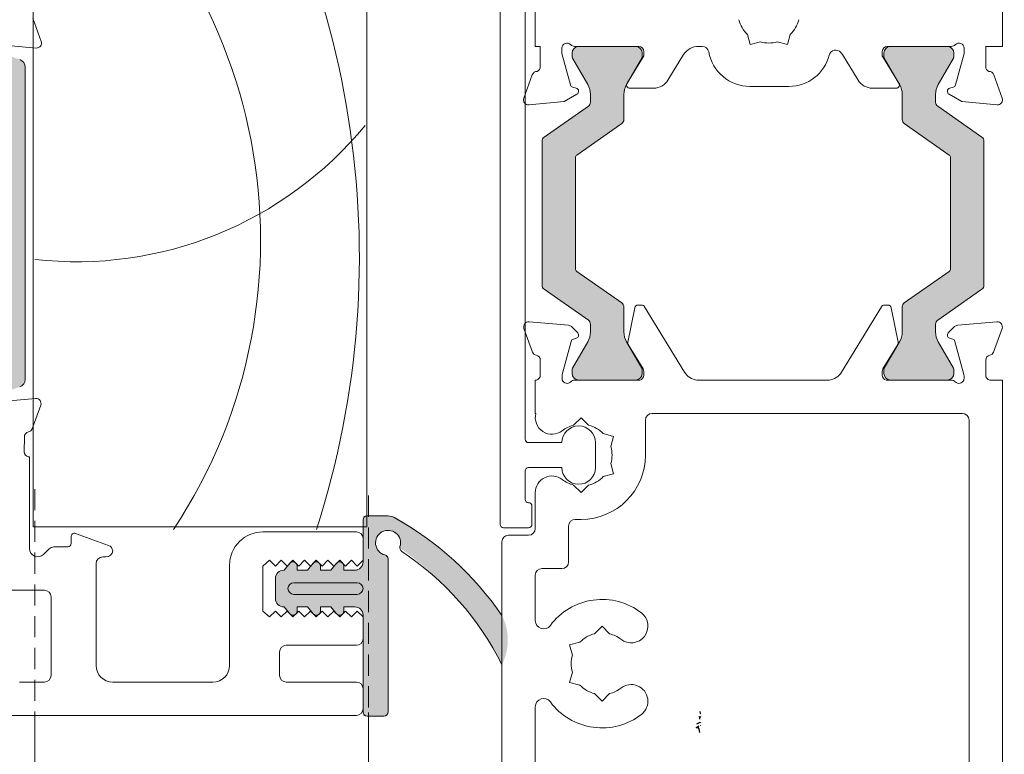
# Model space of a CAD drawing. Units: millimetres. Extents: x -6837 to 6140, y -1332 to 1882.
# Drawn here: x -3719 to -3660, y 153 to 197 of the extents above; entities that cross this region are included whole.
import ezdxf

# ---------------------------------------------------------------- set-up
doc = ezdxf.new("R2010")
doc.units = ezdxf.units.MM
doc.linetypes.add('HIDDEN', pattern=[1.905, 1.27, -0.635])
for name, color, linetype, lineweight in [('A-Door', 7, 'Continuous', 5), ('A-Hatch', 250, 'Continuous', 5), ('A_Text', 7, 'Continuous', 18)]:
    doc.layers.add(name, color=color, linetype=linetype, lineweight=lineweight)
doc.layers.add('HATCH', color=4, linetype='Continuous')
doc.styles.add('ARIAL', font='arial.ttf')
doc.dimstyles.new('Scale0005-2 mm DOT', dxfattribs={"dimscale": 5, "dimtxt": 2.5, "dimasz": 1.5, "dimexe": 5, "dimexo": 100, "dimgap": 1, "dimtad": 1, "dimdec": 0, "dimtxsty": 'ARIAL', "dimblk": 'tick', "dimblk1": 'tick', "dimblk2": 'tick', "dimcen": 2, "dimse1": 1, "dimse2": 1, "dimclrd": 250, "dimclre": 5, "dimclrt": 256, "dimaunit": 1, "dimazin": 0, "dimtfac": 1, "dimtdec": 0, "dimtix": 1, "dimtmove": 2, "dimatfit": 3, "dimldrblk": 'DOT', "dimfxl": 1, "dimlwd": -1, "dimarcsym": 0})

# ---------------------------------------------------------------- blocks, each defined once
blk = doc.blocks.new('_Dot')
at = {"color": 0, "linetype": 'ByBlock', "lineweight": -2}
blk.add_line((-0.5, 0), (-1, 0), dxfattribs=at)
at = {"color": 0, "linetype": 'ByBlock', "const_width": 0.5}
blk.add_lwpolyline([(-0.25, 0, 1), (0.25, 0, 1)], format="xyb", close=True, dxfattribs=at)
blk = doc.blocks.new('tick')
h = blk.add_hatch(color=256)
h.paths.add_polyline_path([(0.8176776695296787, 0.7823223304703456), (0.7823223304703513, 0.817677669529673), (0, 0.0353553390593273), (0, 9.2e-15), (0.0353553390593366, 9.2e-15)])
h.paths.add_polyline_path([(0, -0.0353553390593271), (0, 9.2e-15), (-0.0353553390593184, 9.2e-15), (-0.8176776695296601, -0.782322330470327), (-0.7823223304703332, -0.8176776695296544)])
for p, q in [((0, -3.124999999999991), (0, 3.125000000000008)), ((-0.8176776695296601, -0.782322330470327), (0.7823223304703513, 0.817677669529673)), ((-0.782322330470333, -0.8176776695296544), (0.8176776695296784, 0.7823223304703455)), ((-1.875, 9.2e-15), (1.875, 9.2e-15))]:
    blk.add_line(p, q)
for points in [[(0.8176776695296784, 0.7823223304703455), (0.7823223304703513, 0.817677669529673)], [(-0.8176776695296601, -0.782322330470327), (-0.782322330470333, -0.8176776695296544)]]:
    blk.add_lwpolyline(points)
blk = doc.blocks.new('EU_0240-201-203-205 jamb oper')
at = {"layer": 'A-Hatch'}
h = blk.add_hatch(color=256, dxfattribs=at)
h.dxf.hatch_style = 1
h.paths.add_polyline_path([(171.5692102029029, -81.26936693590913, -0.3152987888737881), (171.7666041598999, -81.551274722143, -0.1316524975839366), (171.6058346444494, -82.15127472212889), (170.6784694793436, -83.757518305142, 0.131652497588845), (170.6516745600999, -83.85751830514299), (170.6516745601, -84.16469798204294, 0.4142135623730951), (171.0516745600999, -84.56469798204294), (174.4516745600999, -84.56469798204294, 0.4142135623730974), (174.8516745600999, -84.16469798204294), (174.8516745601, -83.88431322434296, 0.1316524975894726), (174.811482181234, -83.73431322434088), (173.8975144758452, -82.15127472211968, -0.1316524975816909), (173.7367449603999, -81.551274722143), (173.7367449603999, -80.63013706264296, 0.3152987888709211), (173.0787651037532, -79.69044444186714), (171.2546386481446, -79.02651670851814, -0.3152987888703032), (170.5966587915, -78.08682408774301), (170.5966587915, -63.04257187644304, -0.3152987888842475), (171.2546386481923, -62.10287925565058), (173.0787651037098, -61.43895152233465, 0.3152987888836052), (173.7367449603999, -60.49925890154298), (173.7367449603999, -59.57812124204309, -0.1316524975894769), (173.8975144758635, -58.9781212420346), (174.811482181231, -57.3950827398503, 0.1316524975944549), (174.8516745601, -57.24508273984303), (174.8516745600999, -56.96469798204299, 0.4142135623730651), (174.4516745600999, -56.56469798204306), (171.0516745600999, -56.56469798204306, 0.4142135623730974), (170.6516745601, -56.96469798204303), (170.6516745601, -57.27187765904296, 0.1316524975839539), (170.6784694793417, -57.37187765904059), (171.6058346444335, -58.97812124202966, -0.1316524975906671), (171.7666041598999, -59.57812124204304, -0.3152987888738177), (171.5692102029029, -59.86002902827692), (169.1256487198341, -60.74941267375113, 0.315298788877272), (168.7966587914999, -61.21925898414303), (168.7966587914999, -79.91013698004302, 0.3152987888737909), (169.1256487198281, -80.37998329043276)])
h = blk.add_hatch(color=256, dxfattribs=at)
h.dxf.hatch_style = 1
h.paths.add_polyline_path([(114.0796864825078, -76.37572350140809, -0.2446984432262351), (114.2076135515999, -76.62146911469299), (114.2076135515999, -77.07713270399304, -0.1316524975803816), (114.0468440361577, -77.67713270396438), (113.1348527507422, -79.25674794629434, 0.2461395425820045), (113.1272584998885, -79.442255850541, 0.5085615246618927), (113.5080578314999, -79.96469713869304), (116.9080578314999, -79.96469713869304, 0.5078051116814774), (117.2891504903498, -79.44317189287692, 0.2517126508301507), (117.2787679909553, -79.25408505082542), (117.2682800754196, -79.23580004409095), (116.3683830670692, -77.67713270401157, -0.1316524975919345), (116.2076135515998, -77.07713270399299), (116.2076135515999, -75.58033501359304, 0.2446984432261638), (116.0796864825079, -75.3345894003082), (113.3928982643275, -73.45328003634923, -0.2446984432255304), (113.3076135515999, -73.28944962749298), (113.3076135515999, -66.63994464989301, -0.2446984432261711), (113.3928982643279, -66.47611424103647), (116.0796864825056, -64.59480487707944, 0.2446984432286135), (116.2076135515999, -64.349059263793), (116.2076135515998, -62.85226157339305, -0.1378721067472174), (116.3833525948686, -62.22705001518566), (117.2807246478145, -60.67203386034325, 0.2466473203114226), (117.2891504903498, -60.48622238450914, 0.5078051116815127), (116.9080578314999, -59.96469713869302), (113.5080578314999, -59.96469713869302, 0.5085615246618913), (113.1272584998885, -60.48713842684501, 0.2461395425767999), (113.1348527507402, -60.67264633108826), (114.0468440361415, -62.25226157339349, -0.1316524975872711), (114.2076135515999, -62.85226157339301), (114.2076135515999, -63.307925162693, -0.2446984432262196), (114.0796864825078, -63.5536707759779), (111.4355406206913, -65.4051216406086, 0.2446984432255919), (111.3076135515999, -65.65086725389304), (111.3076135515999, -74.27852702349301, 0.2446984432262359), (111.435540620692, -74.5242726367779)])
h = blk.add_hatch(color=256, dxfattribs=at)
h.dxf.hatch_style = 1
h.paths.add_polyline_path([(137.6644624430078, -74.52427263677797, 0.2446984432262354), (137.7923895120999, -74.27852702349306), (137.7923895120999, -65.65086725389305, 0.2446984432262323), (137.6644624430078, -65.40512164060812), (135.0203165811914, -63.55367077597747, -0.2446984432255959), (134.8923895120999, -63.30792516269305), (134.8923895120998, -62.85226157339314, -0.1316524975924959), (135.0531590275705, -62.25226157337226), (135.9651503128575, -60.67264633109164, 0.1316524975853855), (135.9919452320998, -60.57264633109303), (135.9919452320999, -60.36469713869315, 0.4142135623731511), (135.5919452320999, -59.96469713869307), (132.1919452320999, -59.96469713869307, 0.4142135623730927), (131.7919452320998, -60.36469713869302), (131.7919452320999, -60.57110730019303, 0.1316524975798414), (131.81874015134, -60.67110730018794), (132.7316199966427, -62.25226157339573, -0.1316524975867336), (132.8923895120998, -62.85226157339304), (132.8923895120999, -64.34905926379304, 0.2446984432215368), (133.0203165811876, -64.59480487707478), (135.7071047993751, -66.47611424103877, -0.2446984432208974), (135.7923895120998, -66.63994464989304), (135.7923895120998, -73.28944962749301, -0.2446984432215318), (135.7071047993747, -73.45328003634756), (133.0203165811942, -75.33458940030668, 0.2446984432286082), (132.8923895120999, -75.58033501359306), (132.8923895120998, -77.07713270399306, -0.1316524975798631), (132.7316199966589, -77.67713270396227), (131.818740151342, -79.2582869771948, 0.1316524975848596), (131.7919452320998, -79.35828697719306), (131.7919452320998, -79.56469713869306, 0.4142135623730561), (132.1919452320999, -79.96469713869304), (135.5919452320998, -79.96469713869304, 0.4142135623730974), (135.9919452320999, -79.56469713869298), (135.9919452320998, -79.35674794629298, 0.1316524975924384), (135.9651503128547, -79.25674794628956), (135.0531590275582, -77.67713270399246, -0.1316524975872694), (134.8923895120998, -77.07713270399302), (134.8923895120999, -76.62146911469301, -0.2446984432262343), (135.020316581192, -76.37572350140819)])
h = blk.add_hatch(color=256, dxfattribs=at)
h.dxf.hatch_style = 1
edge = h.paths.add_edge_path()
edge.add_line((147.0446768151795, -100.0991160909131), (147.0446768151795, -90.46477777161316))
edge.add_arc((147.0446793684064, -89.71477887964413), 0.7499988919734025, 269.9998049475429, 427.6935371118795)
edge.add_arc((147.0571858440368, -89.75558409632755), 0.7834709632451049, 69.67274700315313, 200.0083520609101)
edge.add_arc((157.3332163581516, -105.8295737643976), 19.26385043595233, 124.8654860432509, 152.7975820667464)
edge.add_arc((143.126947978308, -95.54841502716788), 3.277580884481183, 153.255176911974, 206.7448230897705, ccw=False)
edge.add_arc((156.8772226753227, -105.7133693155859), 20.33758715474703, 121.22810980507711, 145.0867489944729, ccw=False)
edge.add_arc((147.0056425205714, -89.21930935187969), 1.120875115563922, 88.00428021553051, 126.86016108652251, ccw=False)
edge.add_line((147.0446768151795, -88.09911412401316), (148.5446724043795, -88.09911412401316))
edge.add_line((148.5446724043795, -88.09911412401316), (148.5446724043796, -90.85229096595619))
edge.add_arc((149.0446844393498, -90.85183555320387), 0.5000122423659517, 180.0521851867633, 269.9994189269254)
edge.add_line((149.0446793684064, -91.35184779554412), (149.6946844206795, -91.35184743114414))
edge.add_line((149.6946844206795, -91.35184743114414), (149.6946844206795, -91.1286617557132))
edge.add_arc((149.9446814109833, -91.1286617557132), 0.2499969903037993, 39.999747035168014, 180, ccw=False)
edge.add_line((150.1361909256795, -90.96796763341318), (150.4808060652064, -91.35184743114414))
edge.add_line((150.4808060652064, -91.35184743114414), (151.0946789583065, -91.35184743114414))
edge.add_line((151.0946789583065, -91.35184743114414), (151.0946783171795, -91.1286617557132))
edge.add_arc((151.3446786872825, -91.12866175571324), 0.250000370103038, 39.99908207240611, 179.9999999999968, ccw=False)
edge.add_line((151.5361926560593, -90.96796768359155), (151.8808064809064, -91.35184743114414))
edge.add_line((151.8808064809064, -91.35184743114414), (152.4946793741064, -91.35184743114414))
edge.add_line((152.4946793741064, -91.35184743114414), (152.4946828923795, -91.1286645860132))
edge.add_arc((152.7446822730247, -91.12866288434991), 0.2499993806510691, 39.99961000653229, 180.0003899934658, ccw=False)
edge.add_line((152.9361940031593, -90.96796768359152), (153.2808059654064, -91.35184743114414))
edge.add_arc((153.29436497991, -91.8519781970213), 0.5003145309215246, 0.01485920291918319, 91.55296195978622, ccw=False)
edge.add_line((153.7946794940064, -91.85184844444412), (153.7946794940064, -93.0518464059441))
edge.add_arc((153.2946792795929, -93.0518475811292), 0.5000002144149275, -89.9999898227212, 0.00013466623067870387, ccw=False)
edge.add_line((153.2946793684064, -93.55184779554413), (152.9361936198795, -93.9784873209029))
edge.add_arc((152.7523901787825, -93.79780103731231), 0.2577425809541421, 180.899625098091, 315.4899880657989, ccw=False)
edge.add_line((152.4946793684064, -93.8018477955441), (152.4946793741064, -93.55184741924411))
edge.add_line((152.4946793741064, -93.55184741924411), (151.8808064809064, -93.55184741924411))
edge.add_line((151.8808064809064, -93.55184741924411), (151.5196796333565, -93.98041971629412))
edge.add_arc((151.3446847203901, -93.80187152386542), 0.2500053531099103, 179.9945619857691, 314.42416905044, ccw=False)
edge.add_line((151.0946793684064, -93.8018477955441), (151.0946789583065, -93.55184741924411))
edge.add_line((151.0946789583065, -93.55184741924411), (150.4808060652064, -93.55184741924411))
edge.add_line((150.4808060652064, -93.55184741924411), (150.1361909256795, -93.96254356502955))
edge.add_arc((149.9450381032875, -93.80086944119041), 0.25035559475992, 180.2239342155054, 319.7759711009944, ccw=False)
edge.add_line((149.6946844206795, -93.80184792584411), (149.6946794739064, -93.55184741924411))
edge.add_line((149.6946794739064, -93.55184741924411), (149.0446796468064, -93.55184741924411))
edge.add_arc((149.044679871915, -94.05184772635299), 0.5000003071089562, 90.00002579552066, 180.0000809234896)
edge.add_line((148.5446795648065, -94.05184843254413), (148.5446724043795, -100.0991160909132))
edge.add_line((148.5446724043795, -100.0991160909131), (147.0446768151795, -100.0991160909131))
for p, q in [((138.8000040314999, -18.71469572304302), (138.8000040314999, -83.51469740394303)), ((140.3000039791, -88.61469805364305), (140.3000039791, -20.40289297824303)), ((148.3000041916999, -88.76469686744306), (148.3000041916999, -41.26469746354303)), ((168.3000046759999, -41.26469746354303), (168.3000046759999, -88.76469686744306)), ((110.2000046521999, -53.16469773774303), (110.2000046521999, -59.96470108744302)), ((138.2000038865999, -59.96470108744302), (138.2000038865999, -57.86469534164304)), ((168.3171615005, -58.26469466214304), (167.8085494787, -59.66208830594304)), ((122.9130737483999, -59.24372330424303), (123.0777855962999, -59.85843345644302)), ((125.3222217783999, -59.85843345644302), (125.4869336263, -59.24372330424303)), ((110.2000046521999, -59.96470108744302), (111.2000048160999, -59.96470108744302)), ((111.2000048160999, -59.96470108744302), (111.2000048160999, -61.18769899134303)), ((112.5000044704, -60.38407936814304), (112.5000044704, -60.06469532964302)), ((113.2472176105, -59.96470108744302), (117.1000041067999, -59.96470108744302)), ((116.9080622494999, -59.96470108744302), (113.5080624372, -59.96470108744302)), ((123.0777855962999, -59.85843345644302), (123.6924976110999, -59.69372347114306)), ((124.7075106948999, -59.69372347114306), (125.3222217783999, -59.85843345644302)), ((128.1949002295999, -59.96470108744302), (128.4000035376, -59.96470108744302)), ((128.4000035376, -59.96470108744302), (128.4000035376, -59.97975871084303)), ((132.0000039414, -59.96470108744302), (135.8527904376999, -59.96470108744302)), ((135.591945611, -59.96470108744302), (132.1919457986999, -59.96470108744302)), ((136.6000040434999, -60.06469532964302), (136.6000040434999, -60.38407936814304)), ((137.9000039305999, -59.96470108744302), (138.2000038865999, -59.96470108744302)), ((137.9000039305999, -61.18769899134303), (137.9000039305999, -59.96470108744302)), ((168.1166049093, -60.06355539084303), (170.2377684414999, -59.87797632934304)), ((113.0068190396, -62.27555453894304), (112.5000044704, -60.38407936814304)), ((113.1080612541, -60.36470040804302), (113.1080612541, -60.57264611244304)), ((113.1348572672, -60.67264780524303), (114.0468474478, -62.25226029874303)), ((116.3683868944999, -62.25226029874303), (117.2812674194999, -60.67110553504305)), ((117.4000035972, -60.52643761164302), (116.4000034332999, -62.16469735024306)), ((117.3080615699999, -60.57111129284304), (117.3080615699999, -60.36470040804302)), ((117.4000035972, -60.26469871524303), (117.4000035972, -60.52643761164302)), ((118.8535522669999, -61.98991418004304), (119.7891831398, -60.45710250854305)), ((129.3108258397, -60.45710250854305), (130.2464557811999, -61.98991418004304)), ((131.7000035196999, -60.52643761164302), (131.7000035196999, -60.26469871524303)), ((132.7000041492999, -62.16469735024306), (131.7000035196999, -60.52643761164302)), ((131.7919455469, -60.36470040804302), (131.7919455469, -60.57111129284304)), ((131.8187406287, -60.67110553504305), (132.731620688, -62.25226029874303)), ((135.0531596690999, -62.25226029874303), (135.9651507809999, -60.67264780524303)), ((135.9919458628, -60.57264611244304), (135.9919458628, -60.36470040804302)), ((136.6000040434999, -60.38407936814304), (136.0931894742, -62.27555453894304)), ((168.7759291381, -61.21925965074304), (168.7759291381, -79.91013631344305)), ((110.7171606273, -61.66470006224304), (110.2085504680999, -63.06208998084304)), ((138.8914576964999, -63.06208998084304), (138.3828467224, -61.66470006224304)), ((113.3517678826999, -62.47151225924305), (113.1482403725999, -62.41697773454304)), ((116.5707148612, -62.46890083074304), (118.0000044405999, -62.46890083074304)), ((122.9988075792999, -62.36325532314303), (125.3385813907, -62.36325532314303)), ((131.1000036076, -62.46890083074304), (132.5292936526999, -62.46890083074304)), ((135.9517672099999, -62.41697773454304), (135.7482406311, -62.47151225924305)), ((112.6377675682999, -63.27798172954302), (113.4000048041999, -62.83790201074303)), ((114.2076179385999, -62.85226300484303), (114.2076179385999, -63.30792561294304)), ((116.2076182664, -64.34905856964302), (116.2076182664, -62.85226300484303)), ((132.8923902474999, -62.85226300484303), (132.8923902474999, -64.34905856964302)), ((134.8923901096, -63.30792561294304), (134.8923901096, -62.85226300484303)), ((135.7000041752999, -62.83790201074303), (136.4622400142999, -63.27798172954302)), ((110.5166040360999, -63.46355706574303), (112.6377675682999, -63.27798172954302)), ((114.0796914697, -63.55367183804303), (111.4355456083999, -65.40512248994305)), ((137.6644629054, -65.40512248994305), (135.0203170441, -63.55367183804303)), ((136.4622400142999, -63.27798172954302), (138.5834035463999, -63.46355706574303)), ((113.3929025381999, -66.47611364844305), (116.0796899349, -64.59480479484303)), ((133.020317182, -64.59480479484303), (135.70710551, -66.47611364844305)), ((111.3076172768999, -65.65086871504305), (111.3076172768999, -74.27852928754305)), ((137.7923900728, -74.27852928754305), (137.7923900728, -65.65086871504305)), ((113.3076176047999, -73.289449812143), (113.3076176047999, -66.63994446514305)), ((113.3076176046999, -73.28944981219306), (113.3076176046999, -66.63994446519301)), ((135.7923895120999, -73.28944962749301), (135.7923895120999, -66.63994464989304)), ((135.7923899778, -66.63994446514305), (135.7923899778, -73.289449812143)), ((116.0796899349, -75.33458948254305), (113.3929025381999, -73.45328062894303)), ((135.70710551, -73.45328062894303), (133.020317182, -75.33458948254305)), ((111.4355456083999, -74.52427178744303), (114.0796914697, -76.37572243934304)), ((135.0203170441, -76.37572243934304), (137.6644629054, -74.52427178744303)), ((117.2820329666999, -75.47087550284304), (117.0575506985999, -75.47087550284304)), ((132.0424573496, -75.47087550284304), (131.8179750815, -75.47087550284304)), ((116.2076182664, -77.07713499784306), (116.2076182664, -75.58033570764304)), ((116.8615948408999, -75.63085809474303), (116.4405550808, -77.69250080114304)), ((119.8487021029, -79.49188679574304), (117.4527425318999, -75.56667506814303)), ((131.6472645848999, -75.56667506814303), (129.2513059452999, -79.49188679574304)), ((132.6594520361, -77.69250080114304), (132.2384122758999, -75.63085809474303)), ((132.8923902474999, -75.58033570764304), (132.8923902474999, -77.07713499784306)), ((112.8815952688999, -76.67789563654301), (110.5284001678999, -76.47201746824305)), ((114.2076179385999, -76.62146866444304), (114.2076179385999, -77.07713499784306)), ((134.8923901096, -77.07713499784306), (134.8923901096, -76.62146866444304)), ((138.5716081132, -76.47201746824305), (136.2184132449999, -76.67789563654301)), ((110.2203447372, -76.87348455314303), (110.7338462025, -78.28431531904305)), ((113.4430877865, -77.140133382143), (113.0675803869999, -76.76462412004305)), ((136.0324281267999, -76.76462412004305), (135.6569193304, -77.140133382143)), ((138.3661612636, -78.28431531904305), (138.8796626124999, -76.87348455314303)), ((112.5124748797, -79.63272884604304), (113.0450088530999, -77.64528647184304)), ((114.0468474478, -77.67713397864304), (113.1348572672, -79.25675019744303)), ((113.1810955703999, -77.50920161724301), (113.3568119258, -77.46211767314304)), ((117.2812674194999, -79.25828874234304), (116.3683868944999, -77.67713397864304)), ((116.4658013731999, -77.83672168974304), (117.3583175986999, -79.29890185714304)), ((131.7416895180999, -79.29890185714304), (132.6342066749999, -77.83672168974304)), ((132.731620688, -77.67713397864304), (131.8187406287, -79.25828874234304)), ((135.9651507809999, -79.25675019744303), (135.0531596690999, -77.67713397864304)), ((135.7431951910999, -77.46211767314304), (135.9189124777999, -77.50920161724301)), ((136.0549996607, -77.64528647184304), (136.58753247, -79.63272884604304)), ((111.2022530288, -78.77087548494303), (111.2022530288, -79.67087581874301)), ((137.8977547866, -79.67087581874301), (137.8977547866, -78.77087548494303)), ((113.1080612541, -79.35674816494304), (113.1080612541, -79.56469759464305)), ((117.3080615699999, -79.56469759464305), (117.3080615699999, -79.35828670984304)), ((117.4022536724999, -79.45520386224305), (117.4022536724999, -79.67087581874301)), ((131.6977543757, -79.67087581874301), (131.6977543757, -79.45520386224305)), ((131.7919455469, -79.35828670984304), (131.7919455469, -79.56469759464305)), ((135.9919458628, -79.56469759464305), (135.9919458628, -79.35674816494304)), ((110.9628304839999, -79.96469691514305), (110.2000046521999, -79.96469691514305)), ((110.2000046521999, -79.96469691514305), (110.2000046521999, -124.064697700143)), ((112.5022526831, -79.87087547904304), (112.5022526831, -79.71037134644304)), ((117.162829265, -79.96469691514305), (113.2473573088999, -79.96469691514305)), ((113.5080624372, -79.96469691514305), (116.9080622494999, -79.96469691514305)), ((128.5087540746, -79.96469691514305), (120.5912530422999, -79.96469691514305)), ((135.8526507392999, -79.96469691514305), (131.9371778518, -79.96469691514305)), ((132.1919457986999, -79.96469691514305), (135.591945611, -79.96469691514305)), ((136.5977548994999, -79.71037134644304), (136.5977548994999, -79.87087547904304)), ((138.2000038865999, -79.96469691514305), (138.1371780298999, -79.96469691514305)), ((138.2000038865999, -81.96469724294303), (138.2000038865999, -79.96469691514305)), ((170.5046165735, -81.27667337774302), (168.1512948126, -81.07224807264305)), ((112.6000043004999, -81.96469724294303), (131.2007186935, -81.96469724294303)), ((138.1682497449999, -81.96469724294303), (138.2000038865999, -81.96469724294303)), ((167.8434889763999, -81.47390514734302), (168.3578621596, -82.88441926364304)), ((112.2000031174, -122.064697576043), (112.2000031174, -82.36469656354305)), ((131.600718014, -82.36469656354305), (131.600718014, -84.46469858414301)), ((135.0007182918999, -82.67026350024304), (135.4507184587999, -82.22026333334303)), ((135.4507184587999, -82.22026333334303), (135.9007186256999, -82.67026350024304)), ((133.5069797932999, -83.34248095874302), (134.1216913424999, -83.17776724814304)), ((133.6716911756, -83.95719111084304), (133.5069797932999, -83.34248095874302)), ((134.6000041812999, -83.71469706414305), (134.6000041812999, -85.21469637874301)), ((138.600004022, -83.71469706414305), (136.6000040434999, -83.71469706414305)), ((168.8265688717999, -83.37069258214304), (168.82712394, -84.27068919064303)), ((133.6716911756, -84.97220233204307), (133.5069797932999, -85.58691620944305)), ((168.5250569134999, -84.56469655154307), (168.5250569134999, -90.05759239314304)), ((168.5876958072999, -84.56469655154307), (168.5250569134999, -84.56469655154307)), ((136.6000040434999, -85.21469637874301), (138.600004022, -85.21469637874301)), ((138.8000040314999, -85.41469603894303), (138.8000040314999, -87.11469873904304)), ((133.5069797932999, -85.58691620944305), (134.1216913424999, -85.75162619474303)), ((135.4507184587999, -86.70913383484304), (135.0007182918999, -86.25913366794303)), ((135.9007186256999, -86.25913366794303), (135.4507184587999, -86.70913383484304)), ((138.2000038865999, -86.71469941854303), (138.2000038865999, -88.86469856024303)), ((138.4000040124999, -87.51469805954306), (138.4000040124999, -88.61469805364305)), ((135.4507184587999, -88.31469670054302), (135.8000040055, -88.31469670054302)), ((148.2750568538999, -88.11108723404304), (147.0250571146999, -88.11108723404304)), ((148.5250573605999, -90.86108908174305), (148.5250573605999, -88.36108774064304)), ((136.2000037916, -90.86469888804304), (136.2000037916, -88.71469602114306)), ((138.600004022, -88.81469771384305), (140.1000039841999, -88.81469771384305)), ((168.3000046759999, -88.76469686744306), (148.3000041916999, -88.76469686744306)), ((154.5250574127, -89.06469822054304), (148.9250566810999, -89.06469822054304)), ((139.8000039916999, -89.26469788074304), (138.600004022, -89.26469788074304)), ((140.2000039815999, -124.064697700143), (140.2000039815999, -89.66469720124304)), ((148.5250573605999, -89.46469754104304), (148.5250573605999, -90.76469719534308)), ((165.7566521317, -89.16239023334305), (163.7882497162, -89.87883061294303)), ((166.0250574350999, -89.76469889404304), (166.0250574350999, -89.35032740354305)), ((167.0593712479, -89.96469855424304), (166.2250570952999, -89.96469855424304)), ((167.6715034991999, -90.41114479424304), (167.3422139137999, -90.08185520884302)), ((147.0250571146999, -90.69226637604305), (147.0250571146999, -99.86108869434305)), ((148.5250573605999, -90.76469719534308), (148.8750567659999, -91.11469939474304)), ((148.8750567659999, -91.11469939474304), (149.2250571027999, -90.76470464584305)), ((149.2250571027999, -90.76470464584305), (149.5750574394999, -91.11470312004305)), ((149.5750574394999, -91.11470312004305), (149.9250568449999, -90.76471209644305)), ((149.9250568449999, -90.76471209644305), (150.2750571818, -91.11471057054304)), ((150.2750571818, -91.11471057054304), (150.6250565871999, -90.76471582174304)), ((150.6250565871999, -90.76471582174304), (150.975056924, -91.11471802114305)), ((150.975056924, -91.11471802114305), (151.3250572606999, -90.76472327234303)), ((151.3250572606999, -90.76472327234303), (151.6750566661999, -91.11472547174304)), ((151.6750566661999, -91.11472547174304), (152.0250570029, -90.76473072294303)), ((152.0250570029, -90.76473072294303), (152.3750573396999, -91.11472919704302)), ((152.3750573396999, -91.11472919704302), (152.7250567450999, -90.76473817354305)), ((152.7250567450999, -90.76473817354305), (153.0750570819, -91.11473664764306)), ((153.0750570819, -91.11473664764306), (153.4250574186999, -90.76474189874303)), ((153.4250574186999, -90.76474189874303), (153.7750568240999, -91.11474409824305)), ((153.7750568240999, -91.11474409824305), (154.1250571609, -90.76474934934305)), ((154.1250571609, -90.76474934934305), (154.5250574127, -91.11469939474304)), ((163.9250572771, -90.56469753504305), (164.1250569373999, -90.56469753504305)), ((137.8000038676, -91.26469820854305), (136.6000040434999, -91.26469820854305)), ((149.6750572696999, -91.36109009504307), (149.0250574424999, -91.36109009504307)), ((149.6750572696999, -91.11108958844305), (149.6750572696999, -91.36109009504307)), ((150.4611838608999, -91.36109009504307), (150.1165684312999, -90.95039174084305)), ((151.0750567540999, -91.36109009504307), (150.4611838608999, -91.36109009504307)), ((151.0750567540999, -91.11108958844305), (151.0750567540999, -91.36109009504307)), ((151.8611833453999, -91.36109009504307), (151.5165679156999, -90.95039174084305)), ((152.4750571698, -91.36109009504307), (151.8611833453999, -91.36109009504307)), ((152.4750571698, -91.11108958844305), (152.4750571698, -91.36109009504307)), ((153.2611837611, -91.36109009504307), (152.9165683315, -90.95039174084305)), ((153.2750567421999, -91.36109009504307), (153.2611837611, -91.36109009504307)), ((154.5250574127, -91.11469939474304), (154.5250574127, -93.81469853344304)), ((156.5250568091999, -97.06469766914304), (156.5250568091999, -91.06469854834305)), ((164.5250562579, -90.96469685554302), (164.5250562579, -97.06469766914304)), ((138.2000038865999, -91.66469752904302), (138.2000038865999, -94.38157968344304)), ((153.7750568240999, -93.06108906984304), (153.7750568240999, -91.86108738304303)), ((152.6750568300999, -92.11108788964304), (148.8750567659999, -92.11108788964304)), ((170.1250579208999, -92.55759000894304), (167.6250565796999, -92.55759000894304)), ((148.8750567659999, -92.81108856324305), (152.6750568300999, -92.81108856324305)), ((167.2250572591999, -92.95758932954305), (167.2250572591999, -97.66469851254305)), ((148.8750567659999, -93.81469853344304), (148.5250573605999, -94.16469700754305)), ((149.2250571027999, -94.16468769434309), (148.8750567659999, -93.81469853344304)), ((149.0250574424999, -93.56108822044303), (149.6750572696999, -93.56108822044303)), ((149.5750574394999, -93.81468922024305), (149.2250571027999, -94.16468769434309)), ((149.9250568449999, -94.16467838114305), (149.5750574394999, -93.81468922024305)), ((149.6750572696999, -93.56108822044303), (149.6750572696999, -93.81108872714304)), ((150.2750571818, -93.81467990694306), (149.9250568449999, -94.16467838114305)), ((150.1165684312999, -93.97178471204305), (150.4611838608999, -93.56108822044303)), ((150.6250565871999, -94.16466906784306), (150.2750571818, -93.81467990694306)), ((150.4611838608999, -93.56108822044303), (151.0750567540999, -93.56108822044303)), ((150.975056924, -93.81467059374303), (150.6250565871999, -94.16466906784306)), ((151.3250572606999, -94.16465975464303), (150.975056924, -93.81467059374303)), ((151.0750567540999, -93.56108822044303), (151.0750567540999, -93.81108872714304)), ((151.6750566661999, -93.81466128054304), (151.3250572606999, -94.16465975464303)), ((151.5165679156999, -93.97178471204305), (151.8611833453999, -93.56108822044303)), ((152.0250570029, -94.16465044144302), (151.6750566661999, -93.81466128054304)), ((151.8611833453999, -93.56108822044303), (152.4750571698, -93.56108822044303)), ((152.3750573396999, -93.81465196734302), (152.0250570029, -94.16465044144302)), ((152.7250567450999, -94.16464112824305), (152.3750573396999, -93.81465196734302)), ((152.4750571698, -93.56108822044303), (152.4750571698, -93.81108872714304)), ((153.0750570819, -93.81464265404304), (152.7250567450999, -94.16464112824305)), ((152.9165683315, -93.97178471204305), (153.2611837611, -93.56108822044303)), ((153.4250574186999, -94.16463181494306), (153.0750570819, -93.81464265404304)), ((153.2611837611, -93.56108822044303), (153.2750567421999, -93.56108822044303)), ((153.7750568240999, -93.81463334084305), (153.4250574186999, -94.16463181494306)), ((154.1250571609, -94.16462250174305), (153.7750568240999, -93.81463334084305)), ((154.5250574127, -93.81469853344304), (154.1250571609, -94.16462250174305)), ((148.5250573605999, -99.86108869434305), (148.5250573605999, -94.06108923374302)), ((148.5250573605999, -94.16469700754305), (148.5250573605999, -95.46469852444305)), ((134.2000039295, -94.72026258824305), (133.7500037625999, -95.17026275514307)), ((134.6500040963999, -95.17026275514307), (134.2000039295, -94.72026258824305)), ((136.1437425949, -95.84248021364306), (135.5290310457999, -95.67776836574305)), ((135.9790312126999, -96.45719036584305), (136.1437425949, -95.84248021364306)), ((148.9250566810999, -95.86469784504307), (153.125056997, -95.86469784504307)), ((153.5250572487999, -96.26469716554304), (153.5250572487999, -97.66469851254305)), ((135.9790312126999, -97.47220344964305), (136.1437425949, -98.08691546444307)), ((136.1437425949, -98.08691546444307), (135.5290310457999, -98.25162731234305)), ((148.5250573605999, -98.46469715354309), (148.5250573605999, -99.66469697774305)), ((153.125056997, -98.06469783304304), (148.9250566810999, -98.06469783304304)), ((163.525056094, -98.06469783304304), (157.5250569730999, -98.06469783304304)), ((167.6250565796999, -98.06469783304304), (169.1250577569, -98.06469783304304)), ((133.7500037625999, -98.75913292294304), (134.2000039295, -99.20913308984305)), ((134.2000039295, -99.20913308984305), (134.6500040963999, -98.75913292294304)), ((138.2000038865999, -99.54781599464305), (138.2000038865999, -122.064697576043)), ((147.2750571557, -100.111089200943), (148.2750568538999, -100.111089200943)), ((148.9250566810999, -100.064698160943), (218.1250602007, -100.064698160943))]:
    blk.add_line(p, q)
for centre, radius, start, end in [((124.2000039815999, -57.91469769004304), 1.850000000000003, 194.0780386037996, 225.9219613962013), ((124.2000039815999, -57.91469769004304), 1.850000000000023, 314.0780386037986, 345.9219613962011), ((112.8000039815999, -60.06469769004304), 0.3000000000000227, 41.81031489580111, 180), ((113.2472175770999, -59.66469769004304), 0.3000000000000038, 221.8103148958011, 270), ((113.5080621733, -60.36469769004303), 0.4000000000000057, 90, 180), ((116.9080621733, -60.36469769004303), 0.3999999999999773, 0, 90), ((117.1000039815999, -60.26469769004304), 0.3000000000000114, 0, 90), ((120.1899197117, -60.58446526754305), 0.3999999999999957, 14.40019880319886, 138.9982107135977), ((124.2000039815999, -57.91469769004304), 1.85000000000002, 254.0780386037978, 285.9219613962022), ((128.1948999755, -60.36469769004303), 0.4000000000000057, 90, 170.0428670338999), ((128.4572747964999, -60.97811482594305), 0.9999999999999996, 31.39999999999864, 93.28317242379669), ((132.0000039816, -60.26469769004304), 0.3000000000000114, 90, 180), ((132.1919457899999, -60.36469769004303), 0.4000000000000057, 90, 180), ((135.5919457899999, -60.36469769004303), 0.4000000000000057, 0, 90), ((135.8527903860999, -59.66469769004304), 0.2999999999999829, 270, 318.1896851041989), ((136.3000039815999, -60.06469769004304), 0.3000000000000398, 0, 138.1896851041989), ((168.0904579619999, -59.76469769004303), 0.3000000000000389, 159.9999533847006, 274.9999587049), ((113.3080621732999, -60.57264688244304), 0.2000000000000229, 180, 210.0000000000009), ((117.1080621732999, -60.57110785154304), 0.2000000000000087, 329.9999999999991, 0), ((120.6427331668, -60.97811482594305), 1.000000000000005, 138.9982107135977, 148.600000000001), ((122.9988083764999, -59.86325484854305), 2.5, 194.4001988031988, 270), ((125.3385815274999, -59.86325484854305), 2.5, 270, 350.0428670338998), ((131.99194579, -60.57110785154304), 0.1999999999999886, 180, 210.0000000000009), ((135.79194579, -60.57264688244304), 0.1999999999999983, 329.9999999999991, 0), ((169.2759283206999, -61.21925869204305), 0.5, 110.0000000000031, 180), ((110.9000039814999, -61.18769769004304), 0.3000000000857312, 292.4097832397984, 0), ((138.2000039817, -61.18769769004304), 0.3000000000857312, 180, 247.5902167602016), ((111.0000039816, -61.76469769004302), 0.300000000000011, 87.25477394300201, 160.5287793654994), ((138.1000039815999, -61.76469769004302), 0.2999999999999882, 19.47122063450057, 92.74522605699798), ((113.2000039815999, -62.22379270074302), 0.1999999999999978, 194.9998616991006, 255.000105617099), ((113.3000039815999, -62.66469769004304), 0.2000000000000142, 299.9999999999999, 75.00010561709907), ((113.0076178933, -62.85226212474303), 1.199999999999989, 0, 30.0000000000009), ((117.4076178932999, -62.85226212474303), 1.199999999999989, 149.9999999999991, 180), ((116.5707141411, -62.26889961644302), 0.1999999999999886, 148.600000000001, 270), ((118.0000039816, -61.46889961644304), 1.000000000000017, 270, 328.5997148034001), ((131.1000039815999, -61.46889961644304), 1, 211.4002851966, 270), ((132.5292938222, -62.26889961644302), 0.2000000000000298, 270, 31.39999999999864), ((131.6923900698999, -62.85226212474303), 1.200000000000017, 0, 30.0000000000009), ((136.0923900698999, -62.85226212474303), 1.200000000000004, 149.9999999999991, 180), ((135.8000039815999, -62.66469769004304), 0.2000000000000416, 104.9998943829009, 239.9999999999999), ((135.9000039816, -62.22379270074302), 0.2000000000000015, 284.9998943829009, 345.0001383008993), ((110.4904579619999, -63.16469769004304), 0.3000000000000583, 159.9999533847006, 274.9999587049), ((138.6095500012999, -63.16469769004304), 0.2999999999999952, 265.0000412950999, 20.00004661529942), ((113.9076178932999, -63.30792571404304), 0.3000000000000235, 304.9999999999983, 0), ((135.1923900698999, -63.30792571404304), 0.3000000000000235, 180, 235.0000000000017), ((115.9076178932999, -64.34905981514304), 0.3000000000000114, 304.9999999999983, 0), ((133.1923900698999, -64.34905981514304), 0.2999999999999829, 180, 235.0000000000017), ((111.6076178933, -65.65086780514305), 0.3000000000000114, 124.9999999999983, 180), ((137.4923900699, -65.65086780514305), 0.3000000000000114, 0, 55.0000000000017), ((113.5076178933, -66.63994520124304), 0.2000000000000171, 124.9999999999983, 180), ((135.5923900698999, -66.63994520124304), 0.2000000000000171, 0, 55.0000000000017), ((113.5076178933, -73.28945017884305), 0.2000000000000171, 180, 235.0000000000017), ((135.5923900698999, -73.28945017884305), 0.2000000000000171, 304.9999999999983, 0), ((111.6076178933, -74.27852757484304), 0.3000000000000114, 180, 235.0000000000017), ((137.4923900699, -74.27852757484304), 0.3000000000000114, 304.9999999999983, 0), ((115.9076178932999, -75.58033556494304), 0.3000000000000114, 0, 55.0000000000017), ((117.0575507449, -75.67087724524303), 0.2000000000000171, 90, 168.4574826489001), ((117.2820328309999, -75.67087724524303), 0.2000000000000171, 31.39999999999864, 90), ((131.8179751323, -75.67087724524303), 0.2000000000000171, 90, 148.600000000001), ((132.0424572183999, -75.67087724524303), 0.2000000000000212, 11.54251735109982, 90), ((133.1923900698999, -75.58033556494304), 0.3000000000000002, 124.9999999999983, 180), ((110.5022531557999, -76.77087724524304), 0.3000000000000154, 85.00000000000024, 200.0000000000003), ((112.8554479285, -76.97675511084303), 0.3000000000000345, 44.99999999999971, 85.00000000000024), ((113.9076178932999, -76.62146966604304), 0.3000000000000114, 0, 55.0000000000017), ((135.1923900698999, -76.62146966604304), 0.3000000000000002, 124.9999999999983, 180), ((136.2445600346999, -76.97675511084303), 0.2999999999999944, 94.99999999999976, 135.0000000000003), ((138.5977548075, -76.77087724524304), 0.3000000000000129, 339.9999999999997, 94.99999999999976), ((113.3070013918, -77.27621861154303), 0.1924561560637531, 285.0000000000012, 44.99999999999971), ((113.0076178933, -77.07713325534304), 1.199999999999989, 329.9999999999991, 0), ((117.4076178932999, -77.07713325534304), 1.200000000000004, 180, 210.0000000000009), ((131.6923900698999, -77.07713325534304), 1.200000000000017, 329.9999999999991, 0), ((136.0923900698999, -77.07713325534304), 1.200000000000004, 180, 210.0000000000009), ((135.7930065713999, -77.27621861154303), 0.1924561560637531, 135.0000000000003, 254.9999999999988), ((113.2309067034999, -77.69509867014305), 0.1924561560637415, 105.0000000000011, 165.0000000000004), ((116.6365112321999, -77.73252052934303), 0.2000000000000155, 168.4574826489994, 211.3999999999987), ((132.4634967309999, -77.73252052934303), 0.2000000000000298, 328.6000000000011, 11.54251735100018), ((135.8691012596999, -77.69509867014305), 0.1924561560637415, 14.99999999999956, 74.99999999999885), ((111.0157544664, -78.18171050104304), 0.2999999999999916, 200.0000000000003, 259.0957167228979), ((110.9022531557999, -78.77087724524304), 0.3000000000000398, 0, 79.09571672289789), ((138.1977548074999, -78.77087724524304), 0.3000000000000194, 100.9042832771021, 180), ((138.0842534968999, -78.18171050104304), 0.3000000000000101, 280.9042832771021, 339.9999999999997), ((110.9022531557999, -79.67087724524303), 0.3000000000000398, 281.6494099008003, 0), ((112.8022531557999, -79.71037299444303), 0.3000000000000114, 165.0000000000004, 180), ((113.3080621732999, -79.35674849764303), 0.1999999999999886, 149.9999999999991, 180), ((113.5080621733, -79.56469769004303), 0.3999999999999773, 180, 270), ((116.9080621733, -79.56469769004303), 0.3999999999999773, 270, 0), ((117.1022531558, -79.67087724524303), 0.3000000000000114, 281.6494099008003, 0), ((117.1080621732999, -79.35828752854304), 0.2000000000000157, 0, 30.0000000000009), ((117.1022531558, -79.45520344214303), 0.3000000000000205, 0, 31.39999999999864), ((120.7022531558, -78.97087724524305), 1.000000000000035, 211.3999999999987, 263.6270554908984), ((128.3977548074999, -78.97087724524305), 1.000000000000035, 276.3729445091016, 328.6000000000011), ((131.9977548075, -79.45520344214303), 0.2999999999999963, 148.600000000001, 180), ((131.9977548075, -79.67087724524303), 0.2999999999999916, 180, 258.3505900991998), ((131.99194579, -79.35828752854304), 0.1999999999999911, 149.9999999999991, 180), ((132.1919457899999, -79.56469769004303), 0.4000000000000057, 180, 270), ((135.5919457899999, -79.56469769004303), 0.4000000000000057, 270, 0), ((135.79194579, -79.35674849764303), 0.1999999999999886, 0, 30.0000000000009), ((136.2977548075, -79.71037299444303), 0.299999999999993, 0, 14.99999999999956), ((138.1977548074999, -79.67087724524303), 0.300000000000003, 180, 258.3505900991998), ((112.8022531557999, -79.87087724524305), 0.3000000000000114, 180, 198.2241207393004), ((112.8001437246999, -79.86469769004304), 0.3000000000000227, 199.4712206345005, 318.1896851041989), ((113.2473573201999, -80.26469769004306), 0.3000000000000256, 90, 138.1896851041989), ((135.8526506431, -80.26469769004306), 0.3000000000000256, 41.81031489580111, 90), ((136.2998642386, -79.86469769004304), 0.3000000000000227, 221.8103148958011, 340.5287793654994), ((136.2977548075, -79.87087724524305), 0.2999999999999829, 341.7758792606996, 0), ((169.2759283206999, -79.91013668804305), 0.5000000000000351, 180, 249.9999999999968), ((168.1253330748999, -81.37112359174304), 0.3000000000000148, 85.0353982769003, 200.0353982768998), ((112.6000039815999, -82.36469769004304), 0.4000000000000199, 90, 180), ((131.2007184132, -82.36469769004304), 0.4000000000000057, 0, 90), ((137.2000039815999, -82.21469769004305), 1.000000000000007, 232.1363536383008, 14.47751218589944), ((135.4507184131999, -84.46469769004305), 1.850000000000004, 104.0780386037986, 135.9219613962005), ((135.6000039815999, -83.71469769004304), 1, 0, 180), ((135.4507184131999, -84.46469769004305), 1.850000000000004, 52.13635363830078, 75.92196139620137), ((168.6397059234999, -82.78163932874303), 0.2999999999999958, 200.0353982768998, 259.1311149998022), ((168.5265686314999, -83.37087608344304), 0.3000000000000012, 0.0353982768997409, 79.13111499980216), ((138.6000039815999, -83.51469769004304), 0.2000000000000171, 270, 0), ((135.4507184131999, -84.46469769004305), 1.849999999999993, 164.0780386037994, 195.9219613962005), ((168.5271246662999, -84.27087591174303), 0.2999999999999891, 281.6481485578981, 0.0353982768997409), ((135.4507184131999, -84.46469769004305), 3.850000000000023, 180, 270), ((135.6000039815999, -85.21469769004302), 1, 180, 0), ((138.6000039815999, -85.41469769004306), 0.2000000000000171, 0, 90), ((135.4507184131999, -84.46469769004305), 1.850000000000023, 224.0780386037998, 255.9219613962013), ((135.4507184131999, -84.46469769004305), 1.850000000000001, 284.0780386037986, 307.8636463616992), ((137.2000039815999, -86.71469769004302), 1.000000000000007, 0, 127.8636463616992), ((138.6000039815999, -87.51469769004304), 0.2000000000000171, 90, 180), ((138.6000039815999, -87.11469769004304), 0.2000000000000171, 270, 0), ((135.8000039815999, -88.71469769004304), 0.3999999999999915, 0, 90), ((155.8631392165999, -104.828267359943), 18.99999999999999, 118.9652109668012, 145.5252315107002), ((147.0250570196999, -88.86108842694303), 0.7500000000000103, 90, 118.9652109668012), ((148.2750570196999, -88.36108842694306), 0.25, 0, 90), ((138.6000039815999, -88.86469769004304), 0.4000000000000057, 180, 270), ((138.6000039815999, -88.61469769004304), 0.2000000000000171, 180, 270), ((140.1000039815999, -88.61469769004304), 0.2000000000000171, 270, 0), ((147.0250570196999, -89.72401951104307), 0.7500000000000046, 284.4775121858965, 197.4356668890005), ((148.9250570196999, -89.46469769004307), 0.4000000000000057, 90, 180), ((154.5250570196999, -91.06469769004303), 2, 0, 90), ((139.8000039815999, -89.66469769004303), 0.4000000000000057, 0, 90), ((165.8250570196999, -89.35032729134304), 0.2000000000000171, 0, 110.0000000000031), ((155.8631392165999, -104.828267359943), 17.5, 123.4816331122013, 153.5130926896007), ((146.0710030302999, -90.02365426444304), 0.2500000000000085, 303.4816331122013, 17.4356668890005), ((163.9250570196999, -90.25470629094305), 0.3999999999999957, 110.0000000000031, 173.5399302890999), ((163.9250570196999, -90.16469769004308), 0.4000000000000057, 186.4600697109001, 270), ((166.2250570197, -89.76469769004304), 0.2000000000000171, 180, 270), ((167.0593715947, -90.36469769004304), 0.4000000000000199, 44.99999999999971, 90), ((168.0250570196999, -90.05759090884303), 0.5, 224.9999999999997, 0), ((136.6000039815999, -90.86469769004304), 0.4000000000000057, 180, 270), ((147.2750570196999, -90.69226534764307), 0.2500000000000008, 104.4775121859027, 180), ((149.0250570196999, -90.86108842694306), 0.5000000000000285, 180, 270), ((149.9250570196999, -91.11108842694306), 0.25, 40.00000000000039, 180), ((151.3250570196999, -91.11108842694306), 0.2500000000000291, 40.00000000000039, 180), ((152.7250570197, -91.11108842694306), 0.2500000000000568, 40.00000000000039, 180), ((164.1250570196999, -90.96469769004305), 0.4000000000000057, 0, 90), ((137.8000039815999, -91.66469769004306), 0.4000000000000057, 0, 90), ((153.2750570196999, -91.86108842694306), 0.5000000000000285, 0, 90), ((148.8750570196999, -92.46108842694304), 0.3500000000000227, 90, 270), ((152.6750570196999, -92.46108842694304), 0.3500000000000085, 270, 90), ((167.6250570196999, -92.95759090884304), 0.3999999999999915, 90, 180), ((134.2000039815999, -96.9646976900431), 3.850000000000004, 36.42857901410137, 127.8636463616992), ((153.2750570196999, -93.06108842694304), 0.5000000000000285, 270, 0), ((149.0250570196999, -94.06108842694306), 0.5000000000000285, 90, 180), ((149.9250570196999, -93.81108842694306), 0.2500000000000284, 180, 319.9999999999996), ((151.3250570196999, -93.81108842694306), 0.2500000000000284, 180, 319.9999999999996), ((152.7250570197, -93.81108842694306), 0.2500000000000165, 180, 319.9999999999996), ((132.4507184131999, -94.71469769004305), 1.000000000000001, 127.8636463616992, 307.8636463616992), ((137.7000039815999, -94.38157941944306), 0.5, 216.4285790141013, 0), ((134.2000039815999, -96.9646976900431), 1.850000000000001, 104.0780386037986, 127.8636463616992), ((134.2000039815999, -96.9646976900431), 1.850000000000002, 44.07803860379948, 75.92196139620137), ((148.9250570196999, -95.46469769004305), 0.4000000000000341, 180, 270), ((153.1250570196999, -96.26469769004305), 0.4000000000000341, 0, 90), ((134.2000039815999, -96.9646976900431), 1.850000000000014, 344.0780386037994, 15.92196139620052), ((157.5250570196999, -97.06469769004305), 1, 180, 270), ((163.5250570196999, -97.06469769004305), 1, 270, 0), ((153.1250570196999, -97.66469769004308), 0.4000000000000057, 270, 0), ((167.6250570196999, -97.66469769004308), 0.4000000000000057, 180, 270), ((132.4507184131999, -99.21469769004305), 1.000000000000001, 52.13635363830078, 232.1363536383008), ((134.2000039815999, -96.9646976900431), 1.849999999999995, 232.1363536383008, 255.9219613962013), ((134.2000039815999, -96.9646976900431), 1.849999999999988, 284.0780386037986, 315.9219613962002), ((148.9250570196999, -98.46469769004308), 0.4000000000000341, 90, 180), ((137.7000039815999, -99.54781596064306), 0.5, 0, 143.5714209858986), ((134.2000039815999, -96.9646976900431), 3.850000000000004, 232.1363536383008, 323.5714209858986), ((148.9250570196999, -99.66469769004306), 0.4000000000000341, 180, 270), ((147.2750570196999, -99.86108842694306), 0.2500000000000284, 180, 270), ((148.2750570196999, -99.86108842694306), 0.25, 270, 0)]:
    blk.add_arc(centre, radius, start, end)
for centre, radius, start, end in [((201.9448105012667, -72.58663582687862), 53.20100878315352, 143.9984436094417, 197.8732685410924), ((186.1534684193362, -71.56128930913752), 31.48394511822524, 124.7671016916177, 213.4481921319396), ((165.6949563591084, -50.48633958510532), 22.38773991623085, 219.4193623754829, 276.4244847096928)]:
    blk.add_arc(centre, radius, start, end, dxfattribs=at)

msp = doc.modelspace()

# ---------------------------------------------------------------- hatches: boundary and pattern name
at = {"layer": 'HATCH'}
h = msp.add_hatch(dxfattribs=at)
h.set_pattern_fill('INSULUATION_UK', color=256, angle=45, pattern_type=2)
h.set_pattern_definition([(63.434948, (0.3535533905932737, -0.3535533905932738), (0.7071067087576494, 2.121319979991989), [0.3162277, -2.846]), (90, (0.4949747468305833, -0.0707106781186548), (-0.7070999999999997, 0.7071000000000001), [0.1414, -1.272791999999999]), (135, (0.4949747468305833, 0.0707106781186548), (-0.7071067811865476, -0.7071067811865475), [0.1, -0.9]), (171.8698976, (0.4242640687119287, 0.1414213562373095), (-1.414213562373094, 1.1315534e-09), [0.5, -4.5]), (135, (-0.0707106781186547, 0.2121320343559643), (-0.7071067811865476, -0.7071067811865475), [0.1, -0.9]), (90, (-0.1414213562373094, 0.2828427124746189), (-0.7070999999999997, 0.7071000000000001), [0.1414, -1.272791999999999]), (63.434948, (-0.1414213562373095, 0.4242640687119287), (0.7071067087576494, 2.121319979991989), [0.3162277, -2.846049299999998]), (26.565052, (1e-16, 0.7071067811865475), (0.7071217392318702, 0.7071142016343503), [0.3162277, -2.846]), (0, (0.2828427124746191, 0.8485281374238571), (0.7071000000000001, 0.7070999999999997), [0.1414, -1.272791999999999]), (135, (0.4949747468305834, 0.7778174593052026), (-0.7071067811865476, -0.7071067811865475), [0.1, -0.9]), (98.130102, (0.5656854249492379, 0.2828427124746189), (8.7415201e-09, 1.414213562373094), [0.5, -4.5]), (135, (0.6363961030678928, 0.2121320343559642), (-0.7071067811865476, -0.7071067811865475), [0.1, -0.9]), (0, (0.6363961030678928, 0.2121320343559642), (0.7071000000000001, 0.7070999999999997), [0.1414, -1.272791999999999]), (26.565052, (0.7778174593052026, 0.2121320343559641), (0.7071217392318702, 0.7071142016343503), [0.3162277, -2.846])])
edge = h.paths.add_edge_path()
edge.add_line((-3677.780359539915, 154.9180293266053), (-3677.780359539915, 156.1179900352053))
edge.add_arc((-3678.180379781914, 154.918018893805), 0.3999999999999773, 270, 359.99999999968736, ccw=False)

# ---------------------------------------------------------------- linework, layer by layer
at = {"layer": 'A-Door', "linetype": 'HIDDEN'}
msp.add_line((-3697.687860636718, 168.9021285577661), (-3697.687860636718, 128.9381826750111), dxfattribs=at)
at = {"layer": 'A-Door'}
for p, q in [((-3717.687860636717, 155.8789726786773), (-3717.687860636717, 142.023530370555)), ((-3697.687879710218, 142.023530370555), (-3697.687879710218, 155.9028219871771))]:
    msp.add_line(p, q, dxfattribs=at)
at = {"layer": 'A-Door', "linetype": 'HIDDEN'}
msp.add_lwpolyline([(-3717.687872439384, 169.2985277859913), (-3717.687830707961, 114.7485329551186)], dxfattribs=at)

# ---------------------------------------------------------------- block references
at = {"layer": 'A-Door', "xscale": -1}
msp.add_blockref('EU_0240-201-203-205 jamb oper', (-3549.498496735254, 255.7936720256695), dxfattribs=at)

# ---------------------------------------------------------------- leaders
at = {"layer": 'A_Text'}
msp.add_leader([(-3629.611728895446, 172.4686356329532), (-3629.611728895446, 55.51270356131886), (-3752.2770762689, 55.51270356131886)], dimstyle='Scale0005-2 mm DOT', override={"dimtad": 0}, dxfattribs=at)

doc.saveas('drawing.dxf')
